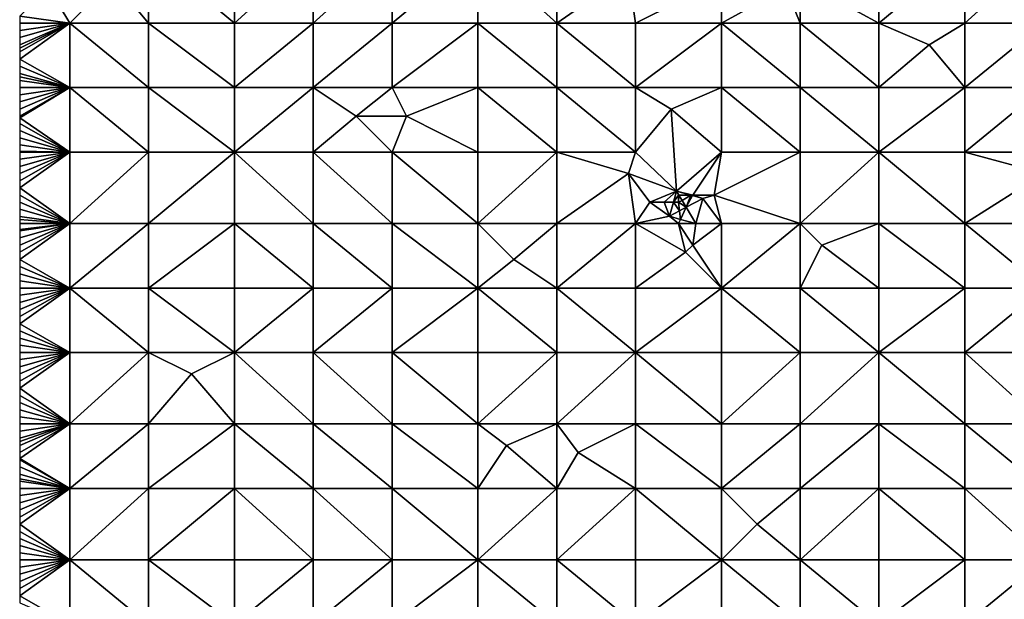
# Model space of a CAD drawing. Units: metres. Extents: x 73750 to 74375, y 343000 to 343500.
# Drawn here: x 73750 to 73888, y 343094 to 343174 of the extents above; entities that cross this region are included whole.
import ezdxf

# ---------------------------------------------------------------- set-up
doc = ezdxf.new("R2010")
doc.units = ezdxf.units.M
doc.layers.add('Terrain', color=15, linetype='Continuous')

msp = doc.modelspace()

# ---------------------------------------------------------------- linework, layer by layer
at = {"layer": 'Terrain'}
for points in [[(73768, 343174, 282.21), (73768, 343184, 282.03), (73763, 343180, 281.88), (73768, 343174, 282.21)], [(73768, 343174, 282.21), (73780, 343174, 282.83), (73768, 343184, 282.03), (73768, 343174, 282.21)], [(73780, 343174, 282.83), (73780, 343184, 282.47), (73768, 343184, 282.03), (73780, 343174, 282.83)], [(73780, 343174, 282.83), (73791, 343184, 282.88), (73780, 343184, 282.47), (73780, 343174, 282.83)], [(73791, 343174, 283.23), (73791, 343184, 282.88), (73780, 343174, 282.83), (73791, 343174, 283.23)], [(73791, 343174, 283.23), (73802, 343184, 283.28), (73791, 343184, 282.88), (73791, 343174, 283.23)], [(73802, 343174, 283.6), (73802, 343184, 283.28), (73791, 343174, 283.23), (73802, 343174, 283.6)], [(73802, 343174, 283.6), (73814, 343184, 283.8), (73802, 343184, 283.28), (73802, 343174, 283.6)], [(73814, 343174, 284.04), (73814, 343184, 283.8), (73802, 343174, 283.6), (73814, 343174, 284.04)], [(73814, 343174, 284.04), (73825, 343174, 284.57), (73814, 343184, 283.8), (73814, 343174, 284.04)], [(73825, 343174, 284.57), (73825, 343184, 284.53), (73814, 343184, 283.8), (73825, 343174, 284.57)], [(73825, 343174, 284.57), (73835, 343181, 285.12), (73825, 343184, 284.53), (73825, 343174, 284.57)], [(73870, 343174, 287.2), (73870, 343184, 287.77), (73859, 343180, 286.65), (73870, 343174, 287.2)], [(73882, 343174, 288.14), (73882, 343184, 288.74), (73870, 343174, 287.2), (73882, 343174, 288.14)], [(73882, 343184, 288.74), (73870, 343184, 287.77), (73870, 343174, 287.2), (73882, 343184, 288.74)], [(73882, 343174, 288.14), (73893, 343184, 289.67), (73882, 343184, 288.74), (73882, 343174, 288.14)], [(73893, 343174, 289.03), (73893, 343184, 289.67), (73882, 343174, 288.14), (73893, 343174, 289.03)], [(73825, 343174, 284.57), (73836, 343174, 285.27), (73835, 343181, 285.12), (73825, 343174, 284.57)], [(73836, 343174, 285.27), (73848, 343180, 285.95), (73835, 343181, 285.12), (73836, 343174, 285.27)], [(73757, 343174, 281.42), (73763, 343180, 281.88), (73754, 343179, 281.25), (73757, 343174, 281.42)], [(73757, 343174, 281.42), (73768, 343174, 282.21), (73763, 343180, 281.88), (73757, 343174, 281.42)], [(73848, 343174, 285.98), (73848, 343180, 285.95), (73836, 343174, 285.27), (73848, 343174, 285.98)], [(73848, 343174, 285.98), (73857, 343179, 286.47), (73848, 343180, 285.95), (73848, 343174, 285.98)], [(73859, 343174, 286.54), (73859, 343180, 286.65), (73857, 343179, 286.47), (73859, 343174, 286.54)], [(73859, 343174, 286.54), (73870, 343174, 287.2), (73859, 343180, 286.65), (73859, 343174, 286.54)], [(73757, 343174, 281.42), (73754, 343179, 281.25), (73750, 343175, 280.89), (73757, 343174, 281.42)], [(73848, 343174, 285.98), (73859, 343174, 286.54), (73857, 343179, 286.47), (73848, 343174, 285.98)], [(73757, 343174, 281.42), (73750, 343175, 280.89), (73750, 343174, 280.89), (73757, 343174, 281.42)], [(73757, 343165, 281.49), (73757, 343174, 281.42), (73750, 343169, 280.91), (73757, 343165, 281.49)], [(73757, 343174, 281.42), (73750, 343174, 280.89), (73750, 343173, 280.88), (73757, 343174, 281.42)], [(73757, 343174, 281.42), (73750, 343173, 280.88), (73750, 343172, 280.88), (73757, 343174, 281.42)], [(73757, 343174, 281.42), (73750, 343172, 280.88), (73750, 343171, 280.89), (73757, 343174, 281.42)], [(73757, 343174, 281.42), (73750, 343171, 280.89), (73750, 343170.5, 280.9), (73757, 343174, 281.42)], [(73757, 343174, 281.42), (73750, 343170.5, 280.9), (73750, 343170, 280.91), (73757, 343174, 281.42)], [(73757, 343174, 281.42), (73750, 343170, 280.91), (73750, 343169, 280.91), (73757, 343174, 281.42)], [(73757, 343165, 281.49), (73768, 343165, 282.2), (73757, 343174, 281.42), (73757, 343165, 281.49)], [(73757, 343174, 281.42), (73768, 343165, 282.2), (73768, 343174, 282.21), (73757, 343174, 281.42)], [(73768, 343165, 282.2), (73780, 343165, 282.86), (73768, 343174, 282.21), (73768, 343165, 282.2)], [(73780, 343165, 282.86), (73780, 343174, 282.83), (73768, 343174, 282.21), (73780, 343165, 282.86)], [(73791, 343165, 283.34), (73791, 343174, 283.23), (73780, 343165, 282.86), (73791, 343165, 283.34)], [(73791, 343174, 283.23), (73780, 343174, 282.83), (73780, 343165, 282.86), (73791, 343174, 283.23)], [(73791, 343165, 283.34), (73802, 343174, 283.6), (73791, 343174, 283.23), (73791, 343165, 283.34)], [(73802, 343165, 283.87), (73802, 343174, 283.6), (73791, 343165, 283.34), (73802, 343165, 283.87)], [(73814, 343165, 284.3), (73814, 343174, 284.04), (73802, 343165, 283.87), (73814, 343165, 284.3)], [(73814, 343174, 284.04), (73802, 343174, 283.6), (73802, 343165, 283.87), (73814, 343174, 284.04)], [(73814, 343165, 284.3), (73825, 343165, 284.67), (73814, 343174, 284.04), (73814, 343165, 284.3)], [(73825, 343165, 284.67), (73825, 343174, 284.57), (73814, 343174, 284.04), (73825, 343165, 284.67)], [(73825, 343165, 284.67), (73836, 343165, 285.2), (73825, 343174, 284.57), (73825, 343165, 284.67)], [(73825, 343174, 284.57), (73836, 343165, 285.2), (73836, 343174, 285.27), (73825, 343174, 284.57)], [(73836, 343165, 285.2), (73848, 343174, 285.98), (73836, 343174, 285.27), (73836, 343165, 285.2)], [(73848, 343165, 285.98), (73848, 343174, 285.98), (73836, 343165, 285.2), (73848, 343165, 285.98)], [(73848, 343165, 285.98), (73859, 343165, 286.5), (73848, 343174, 285.98), (73848, 343165, 285.98)], [(73848, 343174, 285.98), (73859, 343165, 286.5), (73859, 343174, 286.54), (73848, 343174, 285.98)], [(73859, 343165, 286.5), (73870, 343165, 287.12), (73859, 343174, 286.54), (73859, 343165, 286.5)], [(73870, 343165, 287.12), (73870, 343174, 287.2), (73859, 343174, 286.54), (73870, 343165, 287.12)], [(73870, 343165, 287.12), (73877, 343171, 287.62), (73870, 343174, 287.2), (73870, 343165, 287.12)], [(73882, 343174, 288.14), (73870, 343174, 287.2), (73877, 343171, 287.62), (73882, 343174, 288.14)], [(73882, 343165, 287.83), (73882, 343174, 288.14), (73877, 343171, 287.62), (73882, 343165, 287.83)], [(73882, 343165, 287.83), (73893, 343174, 289.03), (73882, 343174, 288.14), (73882, 343165, 287.83)], [(73893, 343165, 288.61), (73893, 343174, 289.03), (73882, 343165, 287.83), (73893, 343165, 288.61)], [(73882, 343165, 287.83), (73877, 343171, 287.62), (73870, 343165, 287.12), (73882, 343165, 287.83)], [(73757, 343165, 281.49), (73750, 343169, 280.91), (73750, 343168, 280.93), (73757, 343165, 281.49)], [(73757, 343165, 281.49), (73750, 343168, 280.93), (73750, 343167, 280.95), (73757, 343165, 281.49)], [(73757, 343165, 281.49), (73750, 343167, 280.95), (73750, 343166.5, 280.955), (73757, 343165, 281.49)], [(73757, 343165, 281.49), (73750, 343166.5, 280.955), (73750, 343166, 280.96), (73757, 343165, 281.49)], [(73757, 343165, 281.49), (73750, 343166, 280.96), (73750, 343165, 280.96), (73757, 343165, 281.49)], [(73757, 343156, 281.67), (73757, 343165, 281.49), (73750, 343160.778, 281.044), (73757, 343156, 281.67)], [(73757, 343165, 281.49), (73750, 343165, 280.96), (73750, 343164, 280.98), (73757, 343165, 281.49)], [(73757, 343165, 281.49), (73750, 343164, 280.98), (73750, 343163, 281.01), (73757, 343165, 281.49)], [(73757, 343165, 281.49), (73750, 343163, 281.01), (73750, 343162, 281.02), (73757, 343165, 281.49)], [(73757, 343165, 281.49), (73750, 343162, 281.02), (73750, 343161, 281.04), (73757, 343165, 281.49)], [(73757, 343165, 281.49), (73750, 343161, 281.04), (73750, 343160.778, 281.044), (73757, 343165, 281.49)], [(73757, 343156, 281.67), (73768, 343156, 282.4), (73757, 343165, 281.49), (73757, 343156, 281.67)], [(73768, 343156, 282.4), (73768, 343165, 282.2), (73757, 343165, 281.49), (73768, 343156, 282.4)], [(73768, 343156, 282.4), (73780, 343156, 283.06), (73768, 343165, 282.2), (73768, 343156, 282.4)], [(73780, 343156, 283.06), (73780, 343165, 282.86), (73768, 343165, 282.2), (73780, 343156, 283.06)], [(73791, 343156, 283.6), (73791, 343165, 283.34), (73780, 343156, 283.06), (73791, 343156, 283.6)], [(73791, 343165, 283.34), (73780, 343165, 282.86), (73780, 343156, 283.06), (73791, 343165, 283.34)], [(73791, 343156, 283.6), (73797, 343161, 283.64), (73791, 343165, 283.34), (73791, 343156, 283.6)], [(73802, 343165, 283.87), (73791, 343165, 283.34), (73797, 343161, 283.64), (73802, 343165, 283.87)], [(73802, 343165, 283.87), (73797, 343161, 283.64), (73804, 343161, 283.92), (73802, 343165, 283.87)], [(73814, 343165, 284.3), (73802, 343165, 283.87), (73804, 343161, 283.92), (73814, 343165, 284.3)], [(73814, 343156, 284.52), (73814, 343165, 284.3), (73804, 343161, 283.92), (73814, 343156, 284.52)], [(73814, 343156, 284.52), (73825, 343156, 284.99), (73814, 343165, 284.3), (73814, 343156, 284.52)], [(73825, 343156, 284.99), (73825, 343165, 284.67), (73814, 343165, 284.3), (73825, 343156, 284.99)], [(73825, 343156, 284.99), (73836, 343156, 285.53), (73825, 343165, 284.67), (73825, 343156, 284.99)], [(73825, 343165, 284.67), (73836, 343156, 285.53), (73836, 343165, 285.2), (73825, 343165, 284.67)], [(73836, 343156, 285.53), (73841, 343162, 285.53), (73836, 343165, 285.2), (73836, 343156, 285.53)], [(73848, 343165, 285.98), (73836, 343165, 285.2), (73841, 343162, 285.53), (73848, 343165, 285.98)], [(73848, 343156, 285.99), (73848, 343165, 285.98), (73841, 343162, 285.53), (73848, 343156, 285.99)], [(73848, 343156, 285.99), (73859, 343156, 286.52), (73848, 343165, 285.98), (73848, 343156, 285.99)], [(73859, 343156, 286.52), (73859, 343165, 286.5), (73848, 343165, 285.98), (73859, 343156, 286.52)], [(73859, 343156, 286.52), (73870, 343156, 287.09), (73859, 343165, 286.5), (73859, 343156, 286.52)], [(73870, 343156, 287.09), (73870, 343165, 287.12), (73859, 343165, 286.5), (73870, 343156, 287.09)], [(73882, 343156, 287.81), (73882, 343165, 287.83), (73870, 343156, 287.09), (73882, 343156, 287.81)], [(73882, 343165, 287.83), (73870, 343165, 287.12), (73870, 343156, 287.09), (73882, 343165, 287.83)], [(73882, 343156, 287.81), (73893, 343165, 288.61), (73882, 343165, 287.83), (73882, 343156, 287.81)], [(73893, 343156, 288.58), (73893, 343165, 288.61), (73882, 343156, 287.81), (73893, 343156, 288.58)], [(73836, 343156, 285.53), (73841.743, 343150.558, 286.742), (73841, 343162, 285.53), (73836, 343156, 285.53)], [(73848, 343156, 285.99), (73841, 343162, 285.53), (73841.743, 343150.558, 286.742), (73848, 343156, 285.99)], [(73757, 343156, 281.67), (73750, 343160.778, 281.044), (73750, 343160, 281.06), (73757, 343156, 281.67)], [(73802, 343156, 284.05), (73797, 343161, 283.64), (73791, 343156, 283.6), (73802, 343156, 284.05)], [(73802, 343156, 284.05), (73804, 343161, 283.92), (73797, 343161, 283.64), (73802, 343156, 284.05)], [(73814, 343156, 284.52), (73804, 343161, 283.92), (73802, 343156, 284.05), (73814, 343156, 284.52)], [(73757, 343156, 281.67), (73750, 343160, 281.06), (73750, 343159, 281.1), (73757, 343156, 281.67)], [(73757, 343156, 281.67), (73750, 343159, 281.1), (73750, 343158, 281.12), (73757, 343156, 281.67)], [(73757, 343156, 281.67), (73750, 343158, 281.12), (73750, 343157, 281.13), (73757, 343156, 281.67)], [(73757, 343156, 281.67), (73750, 343157, 281.13), (73750, 343156.125, 281.139), (73757, 343156, 281.67)], [(73757, 343156, 281.67), (73750, 343156.125, 281.139), (73750, 343156, 281.14), (73757, 343156, 281.67)], [(73757, 343156, 281.67), (73750, 343156, 281.14), (73750, 343155, 281.17), (73757, 343156, 281.67)], [(73757, 343156, 281.67), (73750, 343155, 281.17), (73750, 343154, 281.19), (73757, 343156, 281.67)], [(73757, 343156, 281.67), (73750, 343154, 281.19), (73750, 343153, 281.22), (73757, 343156, 281.67)], [(73757, 343156, 281.67), (73750, 343153, 281.22), (73750, 343152, 281.25), (73757, 343156, 281.67)], [(73757, 343156, 281.67), (73750, 343152, 281.25), (73750, 343151, 281.29), (73757, 343156, 281.67)], [(73757, 343156, 281.67), (73750, 343151, 281.29), (73757, 343146, 281.91), (73757, 343156, 281.67)], [(73757, 343146, 281.91), (73768, 343146, 282.63), (73768, 343156, 282.4), (73757, 343146, 281.91)], [(73757, 343156, 281.67), (73757, 343146, 281.91), (73768, 343156, 282.4), (73757, 343156, 281.67)], [(73768, 343156, 282.4), (73768, 343146, 282.63), (73780, 343156, 283.06), (73768, 343156, 282.4)], [(73780, 343156, 283.06), (73768, 343146, 282.63), (73780, 343146, 283.34), (73780, 343156, 283.06)], [(73791, 343146, 283.88), (73780, 343156, 283.06), (73780, 343146, 283.34), (73791, 343146, 283.88)], [(73791, 343156, 283.6), (73780, 343156, 283.06), (73791, 343146, 283.88), (73791, 343156, 283.6)], [(73791, 343156, 283.6), (73791, 343146, 283.88), (73802, 343146, 284.49), (73791, 343156, 283.6)], [(73802, 343156, 284.05), (73791, 343156, 283.6), (73802, 343146, 284.49), (73802, 343156, 284.05)], [(73814, 343146, 285.09), (73802, 343156, 284.05), (73802, 343146, 284.49), (73814, 343146, 285.09)], [(73814, 343156, 284.52), (73802, 343156, 284.05), (73814, 343146, 285.09), (73814, 343156, 284.52)], [(73814, 343156, 284.52), (73814, 343146, 285.09), (73825, 343156, 284.99), (73814, 343156, 284.52)], [(73825, 343156, 284.99), (73814, 343146, 285.09), (73825, 343146, 285.59), (73825, 343156, 284.99)], [(73825, 343156, 284.99), (73835, 343153, 285.54), (73836, 343156, 285.53), (73825, 343156, 284.99)], [(73825, 343156, 284.99), (73825, 343146, 285.59), (73835, 343153, 285.54), (73825, 343156, 284.99)], [(73835, 343153, 285.54), (73841.743, 343150.558, 286.742), (73836, 343156, 285.53), (73835, 343153, 285.54)], [(73848, 343156, 285.99), (73841.743, 343150.558, 286.742), (73844, 343150, 286.1), (73848, 343156, 285.99)], [(73848, 343156, 285.99), (73844, 343150, 286.1), (73847, 343150, 286.11), (73848, 343156, 285.99)], [(73847, 343150, 286.11), (73859, 343146, 286.94), (73859, 343156, 286.52), (73847, 343150, 286.11)], [(73848, 343156, 285.99), (73847, 343150, 286.11), (73859, 343156, 286.52), (73848, 343156, 285.99)], [(73859, 343156, 286.52), (73859, 343146, 286.94), (73870, 343156, 287.09), (73859, 343156, 286.52)], [(73870, 343156, 287.09), (73859, 343146, 286.94), (73870, 343146, 287.49), (73870, 343156, 287.09)], [(73882, 343146, 288.29), (73870, 343156, 287.09), (73870, 343146, 287.49), (73882, 343146, 288.29)], [(73882, 343156, 287.81), (73870, 343156, 287.09), (73882, 343146, 288.29), (73882, 343156, 287.81)], [(73893, 343156, 288.58), (73882, 343156, 287.81), (73893, 343153, 288.62), (73893, 343156, 288.58)], [(73893, 343153, 288.62), (73882, 343156, 287.81), (73882, 343146, 288.29), (73893, 343153, 288.62)], [(73835, 343153, 285.54), (73825, 343146, 285.59), (73836, 343146, 286.06), (73835, 343153, 285.54)], [(73835, 343153, 285.54), (73836, 343146, 286.06), (73838, 343149, 285.88), (73835, 343153, 285.54)], [(73835, 343153, 285.54), (73838, 343149, 285.88), (73841.743, 343150.558, 286.742), (73835, 343153, 285.54)], [(73893, 343153, 288.62), (73882, 343146, 288.29), (73893, 343146, 289.1), (73893, 343153, 288.62)], [(73750, 343151, 281.29), (73750, 343150, 281.32), (73757, 343146, 281.91), (73750, 343151, 281.29)], [(73838, 343149, 285.88), (73840, 343149, 285.98), (73841.743, 343150.558, 286.742), (73838, 343149, 285.88)], [(73840, 343149, 285.98), (73841.304, 343149, 286.731), (73841.743, 343150.558, 286.742), (73840, 343149, 285.98)], [(73842, 343150, 286.18), (73841.743, 343150.558, 286.742), (73841.304, 343149, 286.731), (73842, 343150, 286.18)], [(73842, 343150, 286.18), (73842.069, 343150, 286.736), (73841.743, 343150.558, 286.742), (73842, 343150, 286.18)], [(73844, 343150, 286.1), (73841.743, 343150.558, 286.742), (73843.726, 343150, 286.732), (73844, 343150, 286.1)], [(73843.726, 343150, 286.732), (73841.743, 343150.558, 286.742), (73842.069, 343150, 286.736), (73843.726, 343150, 286.732)], [(73750, 343150, 281.32), (73750, 343149, 281.35), (73757, 343146, 281.91), (73750, 343150, 281.32)], [(73842, 343150, 286.18), (73841.304, 343149, 286.731), (73842, 343149, 286.17), (73842, 343150, 286.18)], [(73842, 343150, 286.18), (73842, 343149, 286.17), (73842.069, 343150, 286.736), (73842, 343150, 286.18)], [(73842, 343149, 286.17), (73842.506, 343149.253, 286.729), (73842.069, 343150, 286.736), (73842, 343149, 286.17)], [(73842, 343149, 286.17), (73843.076, 343148.279, 286.721), (73842.506, 343149.253, 286.729), (73842, 343149, 286.17)], [(73843.726, 343150, 286.732), (73842.069, 343150, 286.736), (73842.506, 343149.253, 286.729), (73843.726, 343150, 286.732)], [(73843.726, 343150, 286.732), (73842.506, 343149.253, 286.729), (73843.076, 343148.279, 286.721), (73843.726, 343150, 286.732)], [(73843.964, 343149.933, 286.731), (73843.726, 343150, 286.732), (73843.076, 343148.279, 286.721), (73843.964, 343149.933, 286.731)], [(73843.964, 343149.933, 286.731), (73843.076, 343148.279, 286.721), (73845.403, 343149.528, 286.724), (73843.964, 343149.933, 286.731)], [(73843.076, 343148.279, 286.721), (73844.41, 343146, 286.7), (73845.403, 343149.528, 286.724), (73843.076, 343148.279, 286.721)], [(73844, 343150, 286.1), (73843.726, 343150, 286.732), (73843.964, 343149.933, 286.731), (73844, 343150, 286.1)], [(73844, 343150, 286.1), (73843.964, 343149.933, 286.731), (73845.403, 343149.528, 286.724), (73844, 343150, 286.1)], [(73844, 343150, 286.1), (73845.403, 343149.528, 286.724), (73847, 343150, 286.11), (73844, 343150, 286.1)], [(73845.403, 343149.528, 286.724), (73844.41, 343146, 286.7), (73848, 343146, 286.42), (73845.403, 343149.528, 286.724)], [(73847, 343150, 286.11), (73845.403, 343149.528, 286.724), (73848, 343146, 286.42), (73847, 343150, 286.11)], [(73847, 343150, 286.11), (73848, 343146, 286.42), (73859, 343146, 286.94), (73847, 343150, 286.11)], [(73750, 343149, 281.35), (73750, 343148, 281.39), (73757, 343146, 281.91), (73750, 343149, 281.35)], [(73750, 343148, 281.39), (73750, 343147, 281.43), (73757, 343146, 281.91), (73750, 343148, 281.39)], [(73838, 343149, 285.88), (73836, 343146, 286.06), (73840.75, 343147.03, 286.718), (73838, 343149, 285.88)], [(73838, 343149, 285.88), (73840.75, 343147.03, 286.718), (73840, 343149, 285.98), (73838, 343149, 285.88)], [(73840, 343149, 285.98), (73840.75, 343147.03, 286.718), (73841.304, 343149, 286.731), (73840, 343149, 285.98)], [(73842.144, 343147.778, 286.719), (73841.304, 343149, 286.731), (73840.75, 343147.03, 286.718), (73842.144, 343147.778, 286.719)], [(73842.144, 343147.778, 286.719), (73840.75, 343147.03, 286.718), (73842.283, 343146.599, 286.71), (73842.144, 343147.778, 286.719)], [(73842, 343149, 286.17), (73841.304, 343149, 286.731), (73842.144, 343147.778, 286.719), (73842, 343149, 286.17)], [(73842, 343149, 286.17), (73842.144, 343147.778, 286.719), (73843.076, 343148.279, 286.721), (73842, 343149, 286.17)], [(73842.144, 343147.778, 286.719), (73842.283, 343146.599, 286.71), (73843.076, 343148.279, 286.721), (73842.144, 343147.778, 286.719)], [(73843.076, 343148.279, 286.721), (73842.283, 343146.599, 286.71), (73844.41, 343146, 286.7), (73843.076, 343148.279, 286.721)], [(73750, 343147, 281.43), (73750, 343146.583, 281.434), (73757, 343146, 281.91), (73750, 343147, 281.43)], [(73757, 343146, 281.91), (73750, 343146.583, 281.434), (73750, 343146, 281.44), (73757, 343146, 281.91)], [(73840.75, 343147.03, 286.718), (73836, 343146, 286.06), (73842, 343146, 286.37), (73840.75, 343147.03, 286.718)], [(73840.75, 343147.03, 286.718), (73842, 343146, 286.37), (73842.283, 343146.599, 286.71), (73840.75, 343147.03, 286.718)], [(73842, 343146, 286.37), (73844.41, 343146, 286.7), (73842.283, 343146.599, 286.71), (73842, 343146, 286.37)], [(73757, 343146, 281.91), (73750, 343145.2, 281.456), (73750, 343145, 281.46), (73757, 343146, 281.91)], [(73757, 343146, 281.91), (73750, 343145, 281.46), (73750, 343144, 281.49), (73757, 343146, 281.91)], [(73757, 343146, 281.91), (73750, 343144, 281.49), (73750, 343143, 281.48), (73757, 343146, 281.91)], [(73757, 343146, 281.91), (73750, 343143, 281.48), (73750, 343142, 281.46), (73757, 343146, 281.91)], [(73757, 343146, 281.91), (73750, 343142, 281.46), (73750, 343141, 281.49), (73757, 343146, 281.91)], [(73757, 343146, 281.91), (73750, 343141, 281.49), (73757, 343137, 282.07), (73757, 343146, 281.91)], [(73757, 343146, 281.91), (73750, 343146, 281.44), (73750, 343145.2, 281.456), (73757, 343146, 281.91)], [(73757, 343146, 281.91), (73757, 343137, 282.07), (73768, 343146, 282.63), (73757, 343146, 281.91)], [(73768, 343146, 282.63), (73757, 343137, 282.07), (73768, 343137, 282.83), (73768, 343146, 282.63)], [(73768, 343146, 282.63), (73768, 343137, 282.83), (73780, 343146, 283.34), (73768, 343146, 282.63)], [(73780, 343146, 283.34), (73768, 343137, 282.83), (73780, 343137, 283.57), (73780, 343146, 283.34)], [(73791, 343137, 284.13), (73780, 343146, 283.34), (73780, 343137, 283.57), (73791, 343137, 284.13)], [(73791, 343146, 283.88), (73780, 343146, 283.34), (73791, 343137, 284.13), (73791, 343146, 283.88)], [(73791, 343146, 283.88), (73791, 343137, 284.13), (73802, 343137, 284.78), (73791, 343146, 283.88)], [(73802, 343146, 284.49), (73791, 343146, 283.88), (73802, 343137, 284.78), (73802, 343146, 284.49)], [(73802, 343146, 284.49), (73802, 343137, 284.78), (73814, 343137, 285.53), (73802, 343146, 284.49)], [(73814, 343146, 285.09), (73802, 343146, 284.49), (73814, 343137, 285.53), (73814, 343146, 285.09)], [(73814, 343146, 285.09), (73814, 343137, 285.53), (73819, 343141, 285.67), (73814, 343146, 285.09)], [(73814, 343146, 285.09), (73819, 343141, 285.67), (73825, 343146, 285.59), (73814, 343146, 285.09)], [(73819, 343141, 285.67), (73825, 343137, 286.2), (73825, 343146, 285.59), (73819, 343141, 285.67)], [(73825, 343146, 285.59), (73825, 343137, 286.2), (73836, 343146, 286.06), (73825, 343146, 285.59)], [(73836, 343146, 286.06), (73825, 343137, 286.2), (73836, 343137, 286.75), (73836, 343146, 286.06)], [(73836, 343146, 286.06), (73836, 343137, 286.75), (73843, 343142, 286.71), (73836, 343146, 286.06)], [(73836, 343146, 286.06), (73843, 343142, 286.71), (73842, 343146, 286.37), (73836, 343146, 286.06)], [(73842, 343146, 286.37), (73843, 343142, 286.71), (73844, 343143, 286.54), (73842, 343146, 286.37)], [(73842, 343146, 286.37), (73844, 343143, 286.54), (73844.41, 343146, 286.7), (73842, 343146, 286.37)], [(73848, 343146, 286.42), (73844.41, 343146, 286.7), (73844, 343143, 286.54), (73848, 343146, 286.42)], [(73848, 343146, 286.42), (73844, 343143, 286.54), (73848, 343137, 287.22), (73848, 343146, 286.42)], [(73848, 343146, 286.42), (73848, 343137, 287.22), (73859, 343146, 286.94), (73848, 343146, 286.42)], [(73859, 343146, 286.94), (73848, 343137, 287.22), (73859, 343137, 287.58), (73859, 343146, 286.94)], [(73859, 343146, 286.94), (73859, 343137, 287.58), (73862, 343143, 287.2), (73859, 343146, 286.94)], [(73859, 343146, 286.94), (73862, 343143, 287.2), (73870, 343146, 287.49), (73859, 343146, 286.94)], [(73862, 343143, 287.2), (73870, 343137, 288.16), (73870, 343146, 287.49), (73862, 343143, 287.2)], [(73882, 343137, 288.87), (73870, 343146, 287.49), (73870, 343137, 288.16), (73882, 343137, 288.87)], [(73882, 343146, 288.29), (73870, 343146, 287.49), (73882, 343137, 288.87), (73882, 343146, 288.29)], [(73882, 343146, 288.29), (73882, 343137, 288.87), (73893, 343137, 289.67), (73882, 343146, 288.29)], [(73893, 343146, 289.1), (73882, 343146, 288.29), (73893, 343137, 289.67), (73893, 343146, 289.1)], [(73844, 343143, 286.54), (73843, 343142, 286.71), (73848, 343137, 287.22), (73844, 343143, 286.54)], [(73862, 343143, 287.2), (73859, 343137, 287.58), (73870, 343137, 288.16), (73862, 343143, 287.2)], [(73750, 343141, 281.49), (73750, 343140, 281.52), (73757, 343137, 282.07), (73750, 343141, 281.49)], [(73819, 343141, 285.67), (73814, 343137, 285.53), (73825, 343137, 286.2), (73819, 343141, 285.67)], [(73843, 343142, 286.71), (73836, 343137, 286.75), (73848, 343137, 287.22), (73843, 343142, 286.71)], [(73750, 343140, 281.52), (73750, 343139, 281.53), (73757, 343137, 282.07), (73750, 343140, 281.52)], [(73750, 343139, 281.53), (73750, 343138, 281.54), (73757, 343137, 282.07), (73750, 343139, 281.53)], [(73750, 343138, 281.54), (73750, 343137, 281.56), (73757, 343137, 282.07), (73750, 343138, 281.54)], [(73757, 343128, 282.13), (73757, 343137, 282.07), (73750, 343132, 281.6), (73757, 343128, 282.13)], [(73757, 343137, 282.07), (73750, 343137, 281.56), (73750, 343136, 281.59), (73757, 343137, 282.07)], [(73757, 343137, 282.07), (73750, 343136, 281.59), (73750, 343135, 281.59), (73757, 343137, 282.07)], [(73757, 343137, 282.07), (73750, 343135, 281.59), (73750, 343134, 281.57), (73757, 343137, 282.07)], [(73757, 343137, 282.07), (73750, 343134, 281.57), (73750, 343133, 281.59), (73757, 343137, 282.07)], [(73757, 343137, 282.07), (73750, 343133, 281.59), (73750, 343132, 281.6), (73757, 343137, 282.07)], [(73757, 343128, 282.13), (73768, 343128, 282.99), (73757, 343137, 282.07), (73757, 343128, 282.13)], [(73757, 343137, 282.07), (73768, 343128, 282.99), (73768, 343137, 282.83), (73757, 343137, 282.07)], [(73768, 343128, 282.99), (73780, 343128, 283.8), (73768, 343137, 282.83), (73768, 343128, 282.99)], [(73780, 343128, 283.8), (73780, 343137, 283.57), (73768, 343137, 282.83), (73780, 343128, 283.8)], [(73791, 343128, 284.46), (73791, 343137, 284.13), (73780, 343128, 283.8), (73791, 343128, 284.46)], [(73791, 343137, 284.13), (73780, 343137, 283.57), (73780, 343128, 283.8), (73791, 343137, 284.13)], [(73791, 343128, 284.46), (73802, 343137, 284.78), (73791, 343137, 284.13), (73791, 343128, 284.46)], [(73802, 343128, 285.21), (73802, 343137, 284.78), (73791, 343128, 284.46), (73802, 343128, 285.21)], [(73814, 343128, 286.01), (73814, 343137, 285.53), (73802, 343128, 285.21), (73814, 343128, 286.01)], [(73814, 343137, 285.53), (73802, 343137, 284.78), (73802, 343128, 285.21), (73814, 343137, 285.53)], [(73814, 343128, 286.01), (73825, 343128, 286.71), (73814, 343137, 285.53), (73814, 343128, 286.01)], [(73825, 343128, 286.71), (73825, 343137, 286.2), (73814, 343137, 285.53), (73825, 343128, 286.71)], [(73825, 343128, 286.71), (73836, 343128, 287.29), (73825, 343137, 286.2), (73825, 343128, 286.71)], [(73825, 343137, 286.2), (73836, 343128, 287.29), (73836, 343137, 286.75), (73825, 343137, 286.2)], [(73836, 343128, 287.29), (73848, 343137, 287.22), (73836, 343137, 286.75), (73836, 343128, 287.29)], [(73848, 343128, 287.86), (73848, 343137, 287.22), (73836, 343128, 287.29), (73848, 343128, 287.86)], [(73848, 343128, 287.86), (73859, 343128, 288.35), (73848, 343137, 287.22), (73848, 343128, 287.86)], [(73848, 343137, 287.22), (73859, 343128, 288.35), (73859, 343137, 287.58), (73848, 343137, 287.22)], [(73859, 343128, 288.35), (73870, 343128, 289.03), (73859, 343137, 287.58), (73859, 343128, 288.35)], [(73870, 343128, 289.03), (73870, 343137, 288.16), (73859, 343137, 287.58), (73870, 343128, 289.03)], [(73882, 343128, 289.85), (73882, 343137, 288.87), (73870, 343128, 289.03), (73882, 343128, 289.85)], [(73882, 343137, 288.87), (73870, 343137, 288.16), (73870, 343128, 289.03), (73882, 343137, 288.87)], [(73882, 343128, 289.85), (73893, 343137, 289.67), (73882, 343137, 288.87), (73882, 343128, 289.85)], [(73893, 343128, 290.61), (73893, 343137, 289.67), (73882, 343128, 289.85), (73893, 343128, 290.61)], [(73757, 343128, 282.13), (73750, 343132, 281.6), (73750, 343131, 281.6), (73757, 343128, 282.13)], [(73757, 343128, 282.13), (73750, 343131, 281.6), (73750, 343130, 281.59), (73757, 343128, 282.13)], [(73757, 343128, 282.13), (73750, 343130, 281.59), (73750, 343129, 281.57), (73757, 343128, 282.13)], [(73757, 343128, 282.13), (73750, 343129, 281.57), (73750, 343128, 281.56), (73757, 343128, 282.13)], [(73757, 343128, 282.13), (73750, 343128, 281.56), (73750, 343127, 281.55), (73757, 343128, 282.13)], [(73757, 343128, 282.13), (73750, 343127, 281.55), (73750, 343126, 281.53), (73757, 343128, 282.13)], [(73757, 343128, 282.13), (73750, 343126, 281.53), (73750, 343125, 281.51), (73757, 343128, 282.13)], [(73757, 343128, 282.13), (73750, 343125, 281.51), (73750, 343124, 281.51), (73757, 343128, 282.13)], [(73757, 343128, 282.13), (73750, 343124, 281.51), (73750, 343123, 281.51), (73757, 343128, 282.13)], [(73757, 343128, 282.13), (73750, 343123, 281.51), (73757, 343118, 282.06), (73757, 343128, 282.13)], [(73757, 343128, 282.13), (73757, 343118, 282.06), (73768, 343128, 282.99), (73757, 343128, 282.13)], [(73768, 343128, 282.99), (73757, 343118, 282.06), (73768, 343118, 282.95), (73768, 343128, 282.99)], [(73768, 343128, 282.99), (73774, 343125, 283.49), (73780, 343128, 283.8), (73768, 343128, 282.99)], [(73768, 343128, 282.99), (73768, 343118, 282.95), (73774, 343125, 283.49), (73768, 343128, 282.99)], [(73774, 343125, 283.49), (73780, 343118, 283.89), (73780, 343128, 283.8), (73774, 343125, 283.49)], [(73791, 343118, 284.73), (73780, 343128, 283.8), (73780, 343118, 283.89), (73791, 343118, 284.73)], [(73791, 343128, 284.46), (73780, 343128, 283.8), (73791, 343118, 284.73), (73791, 343128, 284.46)], [(73791, 343128, 284.46), (73791, 343118, 284.73), (73802, 343118, 285.63), (73791, 343128, 284.46)], [(73802, 343128, 285.21), (73791, 343128, 284.46), (73802, 343118, 285.63), (73802, 343128, 285.21)], [(73802, 343128, 285.21), (73802, 343118, 285.63), (73814, 343118, 286.57), (73802, 343128, 285.21)], [(73814, 343128, 286.01), (73802, 343128, 285.21), (73814, 343118, 286.57), (73814, 343128, 286.01)], [(73814, 343128, 286.01), (73814, 343118, 286.57), (73825, 343128, 286.71), (73814, 343128, 286.01)], [(73825, 343128, 286.71), (73814, 343118, 286.57), (73825, 343118, 287.37), (73825, 343128, 286.71)], [(73825, 343118, 287.37), (73836, 343118, 287.96), (73836, 343128, 287.29), (73825, 343118, 287.37)], [(73825, 343128, 286.71), (73825, 343118, 287.37), (73836, 343128, 287.29), (73825, 343128, 286.71)], [(73836, 343128, 287.29), (73836, 343118, 287.96), (73848, 343118, 288.55), (73836, 343128, 287.29)], [(73848, 343128, 287.86), (73836, 343128, 287.29), (73848, 343118, 288.55), (73848, 343128, 287.86)], [(73848, 343128, 287.86), (73848, 343118, 288.55), (73859, 343128, 288.35), (73848, 343128, 287.86)], [(73859, 343128, 288.35), (73848, 343118, 288.55), (73859, 343118, 289.13), (73859, 343128, 288.35)], [(73859, 343128, 288.35), (73859, 343118, 289.13), (73870, 343128, 289.03), (73859, 343128, 288.35)], [(73870, 343128, 289.03), (73859, 343118, 289.13), (73870, 343118, 289.93), (73870, 343128, 289.03)], [(73882, 343118, 290.79), (73870, 343128, 289.03), (73870, 343118, 289.93), (73882, 343118, 290.79)], [(73882, 343128, 289.85), (73870, 343128, 289.03), (73882, 343118, 290.79), (73882, 343128, 289.85)], [(73882, 343128, 289.85), (73882, 343118, 290.79), (73893, 343118, 291.64), (73882, 343128, 289.85)], [(73893, 343128, 290.61), (73882, 343128, 289.85), (73893, 343118, 291.64), (73893, 343128, 290.61)], [(73774, 343125, 283.49), (73768, 343118, 282.95), (73780, 343118, 283.89), (73774, 343125, 283.49)], [(73750, 343123, 281.51), (73750, 343122, 281.5), (73757, 343118, 282.06), (73750, 343123, 281.51)], [(73750, 343122, 281.5), (73750, 343121, 281.5), (73757, 343118, 282.06), (73750, 343122, 281.5)], [(73750, 343121, 281.5), (73750, 343120, 281.5), (73757, 343118, 282.06), (73750, 343121, 281.5)], [(73750, 343120, 281.5), (73750, 343119, 281.51), (73757, 343118, 282.06), (73750, 343120, 281.5)], [(73750, 343119, 281.51), (73750, 343118, 281.5), (73757, 343118, 282.06), (73750, 343119, 281.51)], [(73757, 343118, 282.06), (73750, 343118, 281.5), (73750, 343117, 281.48), (73757, 343118, 282.06)], [(73757, 343118, 282.06), (73750, 343117, 281.48), (73750, 343116, 281.47), (73757, 343118, 282.06)], [(73757, 343118, 282.06), (73750, 343116, 281.47), (73750, 343115.571, 281.47), (73757, 343118, 282.06)], [(73757, 343118, 282.06), (73750, 343115.571, 281.47), (73750, 343115, 281.47), (73757, 343118, 282.06)], [(73757, 343118, 282.06), (73750, 343115, 281.47), (73750, 343114, 281.46), (73757, 343118, 282.06)], [(73757, 343118, 282.06), (73750, 343114, 281.46), (73750, 343113.182, 281.468), (73757, 343118, 282.06)], [(73757, 343118, 282.06), (73750, 343113.182, 281.468), (73757, 343109, 282.1), (73757, 343118, 282.06)], [(73757, 343109, 282.1), (73768, 343109, 283.03), (73768, 343118, 282.95), (73757, 343109, 282.1)], [(73757, 343118, 282.06), (73757, 343109, 282.1), (73768, 343118, 282.95), (73757, 343118, 282.06)], [(73768, 343118, 282.95), (73768, 343109, 283.03), (73780, 343118, 283.89), (73768, 343118, 282.95)], [(73780, 343118, 283.89), (73768, 343109, 283.03), (73780, 343109, 283.97), (73780, 343118, 283.89)], [(73791, 343109, 284.82), (73780, 343118, 283.89), (73780, 343109, 283.97), (73791, 343109, 284.82)], [(73791, 343118, 284.73), (73780, 343118, 283.89), (73791, 343109, 284.82), (73791, 343118, 284.73)], [(73791, 343118, 284.73), (73791, 343109, 284.82), (73802, 343109, 285.75), (73791, 343118, 284.73)], [(73802, 343118, 285.63), (73791, 343118, 284.73), (73802, 343109, 285.75), (73802, 343118, 285.63)], [(73814, 343109, 286.87), (73802, 343118, 285.63), (73802, 343109, 285.75), (73814, 343109, 286.87)], [(73814, 343118, 286.57), (73802, 343118, 285.63), (73814, 343109, 286.87), (73814, 343118, 286.57)], [(73814, 343118, 286.57), (73814, 343109, 286.87), (73818, 343115, 287.08), (73814, 343118, 286.57)], [(73814, 343118, 286.57), (73818, 343115, 287.08), (73825, 343118, 287.37), (73814, 343118, 286.57)], [(73818, 343115, 287.08), (73825, 343109, 287.83), (73825, 343118, 287.37), (73818, 343115, 287.08)], [(73825, 343118, 287.37), (73825, 343109, 287.83), (73828, 343114, 287.85), (73825, 343118, 287.37)], [(73825, 343118, 287.37), (73828, 343114, 287.85), (73836, 343118, 287.96), (73825, 343118, 287.37)], [(73828, 343114, 287.85), (73836, 343109, 288.53), (73836, 343118, 287.96), (73828, 343114, 287.85)], [(73836, 343118, 287.96), (73836, 343109, 288.53), (73848, 343109, 289.2), (73836, 343118, 287.96)], [(73848, 343118, 288.55), (73836, 343118, 287.96), (73848, 343109, 289.2), (73848, 343118, 288.55)], [(73848, 343109, 289.2), (73859, 343109, 289.9), (73859, 343118, 289.13), (73848, 343109, 289.2)], [(73848, 343118, 288.55), (73848, 343109, 289.2), (73859, 343118, 289.13), (73848, 343118, 288.55)], [(73859, 343118, 289.13), (73859, 343109, 289.9), (73870, 343118, 289.93), (73859, 343118, 289.13)], [(73870, 343118, 289.93), (73859, 343109, 289.9), (73870, 343109, 290.63), (73870, 343118, 289.93)], [(73882, 343109, 291.52), (73870, 343118, 289.93), (73870, 343109, 290.63), (73882, 343109, 291.52)], [(73882, 343118, 290.79), (73870, 343118, 289.93), (73882, 343109, 291.52), (73882, 343118, 290.79)], [(73882, 343118, 290.79), (73882, 343109, 291.52), (73893, 343109, 292.32), (73882, 343118, 290.79)], [(73893, 343118, 291.64), (73882, 343118, 290.79), (73893, 343109, 292.32), (73893, 343118, 291.64)], [(73818, 343115, 287.08), (73814, 343109, 286.87), (73825, 343109, 287.83), (73818, 343115, 287.08)], [(73828, 343114, 287.85), (73825, 343109, 287.83), (73836, 343109, 288.53), (73828, 343114, 287.85)], [(73750, 343113.182, 281.468), (73750, 343113, 281.47), (73757, 343109, 282.1), (73750, 343113.182, 281.468)], [(73750, 343113, 281.47), (73750, 343112, 281.47), (73757, 343109, 282.1), (73750, 343113, 281.47)], [(73750, 343112, 281.47), (73750, 343111, 281.47), (73757, 343109, 282.1), (73750, 343112, 281.47)], [(73750, 343111, 281.47), (73750, 343110.333, 281.483), (73757, 343109, 282.1), (73750, 343111, 281.47)], [(73750, 343110.333, 281.483), (73750, 343110, 281.49), (73757, 343109, 282.1), (73750, 343110.333, 281.483)], [(73750, 343110, 281.49), (73750, 343109, 281.49), (73757, 343109, 282.1), (73750, 343110, 281.49)], [(73757, 343109, 282.1), (73750, 343108, 281.48), (73750, 343107, 281.47), (73757, 343109, 282.1)], [(73757, 343109, 282.1), (73750, 343107, 281.47), (73750, 343106, 281.47), (73757, 343109, 282.1)], [(73757, 343109, 282.1), (73750, 343106, 281.47), (73750, 343105, 281.46), (73757, 343109, 282.1)], [(73757, 343109, 282.1), (73750, 343105, 281.46), (73750, 343104, 281.47), (73757, 343109, 282.1)], [(73757, 343109, 282.1), (73750, 343104, 281.47), (73757, 343099, 282.18), (73757, 343109, 282.1)], [(73757, 343109, 282.1), (73750, 343109, 281.49), (73750, 343108, 281.48), (73757, 343109, 282.1)], [(73757, 343109, 282.1), (73757, 343099, 282.18), (73768, 343109, 283.03), (73757, 343109, 282.1)], [(73768, 343109, 283.03), (73757, 343099, 282.18), (73768, 343099, 283.12), (73768, 343109, 283.03)], [(73768, 343109, 283.03), (73768, 343099, 283.12), (73780, 343109, 283.97), (73768, 343109, 283.03)], [(73780, 343109, 283.97), (73768, 343099, 283.12), (73780, 343099, 284.1), (73780, 343109, 283.97)], [(73780, 343109, 283.97), (73780, 343099, 284.1), (73791, 343099, 285), (73780, 343109, 283.97)], [(73791, 343109, 284.82), (73780, 343109, 283.97), (73791, 343099, 285), (73791, 343109, 284.82)], [(73791, 343109, 284.82), (73791, 343099, 285), (73802, 343099, 285.93), (73791, 343109, 284.82)], [(73802, 343109, 285.75), (73791, 343109, 284.82), (73802, 343099, 285.93), (73802, 343109, 285.75)], [(73802, 343109, 285.75), (73802, 343099, 285.93), (73814, 343099, 287.11), (73802, 343109, 285.75)], [(73814, 343109, 286.87), (73802, 343109, 285.75), (73814, 343099, 287.11), (73814, 343109, 286.87)], [(73814, 343109, 286.87), (73814, 343099, 287.11), (73825, 343109, 287.83), (73814, 343109, 286.87)], [(73825, 343109, 287.83), (73814, 343099, 287.11), (73825, 343099, 288.12), (73825, 343109, 287.83)], [(73825, 343109, 287.83), (73825, 343099, 288.12), (73836, 343109, 288.53), (73825, 343109, 287.83)], [(73836, 343109, 288.53), (73825, 343099, 288.12), (73836, 343099, 288.94), (73836, 343109, 288.53)], [(73836, 343109, 288.53), (73836, 343099, 288.94), (73848, 343099, 289.7), (73836, 343109, 288.53)], [(73848, 343109, 289.2), (73836, 343109, 288.53), (73848, 343099, 289.7), (73848, 343109, 289.2)], [(73848, 343109, 289.2), (73848, 343099, 289.7), (73853, 343104, 289.87), (73848, 343109, 289.2)], [(73848, 343109, 289.2), (73853, 343104, 289.87), (73859, 343109, 289.9), (73848, 343109, 289.2)], [(73853, 343104, 289.87), (73859, 343099, 290.54), (73859, 343109, 289.9), (73853, 343104, 289.87)], [(73859, 343109, 289.9), (73859, 343099, 290.54), (73870, 343109, 290.63), (73859, 343109, 289.9)], [(73870, 343109, 290.63), (73859, 343099, 290.54), (73870, 343099, 291.35), (73870, 343109, 290.63)], [(73870, 343109, 290.63), (73870, 343099, 291.35), (73882, 343099, 292.26), (73870, 343109, 290.63)], [(73882, 343109, 291.52), (73870, 343109, 290.63), (73882, 343099, 292.26), (73882, 343109, 291.52)], [(73882, 343109, 291.52), (73882, 343099, 292.26), (73893, 343099, 293.09), (73882, 343109, 291.52)], [(73893, 343109, 292.32), (73882, 343109, 291.52), (73893, 343099, 293.09), (73893, 343109, 292.32)], [(73750, 343104, 281.47), (73750, 343103, 281.48), (73757, 343099, 282.18), (73750, 343104, 281.47)], [(73853, 343104, 289.87), (73848, 343099, 289.7), (73859, 343099, 290.54), (73853, 343104, 289.87)], [(73750, 343103, 281.48), (73750, 343102, 281.5), (73757, 343099, 282.18), (73750, 343103, 281.48)], [(73750, 343102, 281.5), (73750, 343101, 281.52), (73757, 343099, 282.18), (73750, 343102, 281.5)], [(73750, 343101, 281.52), (73750, 343100, 281.55), (73757, 343099, 282.18), (73750, 343101, 281.52)], [(73750, 343100, 281.55), (73750, 343099, 281.56), (73757, 343099, 282.18), (73750, 343100, 281.55)], [(73757, 343090, 282.45), (73757, 343099, 282.18), (73750, 343094, 281.72), (73757, 343090, 282.45)], [(73757, 343099, 282.18), (73750, 343099, 281.56), (73750, 343098, 281.6), (73757, 343099, 282.18)], [(73757, 343099, 282.18), (73750, 343098, 281.6), (73750, 343097, 281.64), (73757, 343099, 282.18)], [(73757, 343099, 282.18), (73750, 343097, 281.64), (73750, 343096, 281.66), (73757, 343099, 282.18)], [(73757, 343099, 282.18), (73750, 343096, 281.66), (73750, 343095, 281.68), (73757, 343099, 282.18)], [(73757, 343099, 282.18), (73750, 343095, 281.68), (73750, 343094, 281.72), (73757, 343099, 282.18)], [(73757, 343090, 282.45), (73768, 343090, 283.36), (73757, 343099, 282.18), (73757, 343090, 282.45)], [(73757, 343099, 282.18), (73768, 343090, 283.36), (73768, 343099, 283.12), (73757, 343099, 282.18)], [(73768, 343090, 283.36), (73780, 343090, 284.21), (73768, 343099, 283.12), (73768, 343090, 283.36)], [(73780, 343090, 284.21), (73780, 343099, 284.1), (73768, 343099, 283.12), (73780, 343090, 284.21)], [(73791, 343090, 285.09), (73791, 343099, 285), (73780, 343090, 284.21), (73791, 343090, 285.09)], [(73791, 343099, 285), (73780, 343099, 284.1), (73780, 343090, 284.21), (73791, 343099, 285)], [(73791, 343090, 285.09), (73802, 343099, 285.93), (73791, 343099, 285), (73791, 343090, 285.09)], [(73802, 343090, 286.07), (73802, 343099, 285.93), (73791, 343090, 285.09), (73802, 343090, 286.07)], [(73814, 343090, 287.28), (73814, 343099, 287.11), (73802, 343090, 286.07), (73814, 343090, 287.28)], [(73814, 343099, 287.11), (73802, 343099, 285.93), (73802, 343090, 286.07), (73814, 343099, 287.11)], [(73814, 343090, 287.28), (73825, 343090, 288.37), (73814, 343099, 287.11), (73814, 343090, 287.28)], [(73825, 343090, 288.37), (73825, 343099, 288.12), (73814, 343099, 287.11), (73825, 343090, 288.37)], [(73825, 343090, 288.37), (73836, 343090, 289.21), (73825, 343099, 288.12), (73825, 343090, 288.37)], [(73825, 343099, 288.12), (73836, 343090, 289.21), (73836, 343099, 288.94), (73825, 343099, 288.12)], [(73836, 343090, 289.21), (73848, 343099, 289.7), (73836, 343099, 288.94), (73836, 343090, 289.21)], [(73848, 343090, 290.08), (73848, 343099, 289.7), (73836, 343090, 289.21), (73848, 343090, 290.08)], [(73848, 343090, 290.08), (73859, 343090, 290.94), (73848, 343099, 289.7), (73848, 343090, 290.08)], [(73848, 343099, 289.7), (73859, 343090, 290.94), (73859, 343099, 290.54), (73848, 343099, 289.7)], [(73859, 343090, 290.94), (73870, 343090, 291.73), (73859, 343099, 290.54), (73859, 343090, 290.94)], [(73870, 343090, 291.73), (73870, 343099, 291.35), (73859, 343099, 290.54), (73870, 343090, 291.73)], [(73882, 343090, 292.71), (73882, 343099, 292.26), (73870, 343090, 291.73), (73882, 343090, 292.71)], [(73882, 343099, 292.26), (73870, 343099, 291.35), (73870, 343090, 291.73), (73882, 343099, 292.26)], [(73882, 343090, 292.71), (73893, 343099, 293.09), (73882, 343099, 292.26), (73882, 343090, 292.71)], [(73893, 343090, 293.58), (73893, 343099, 293.09), (73882, 343090, 292.71), (73893, 343090, 293.58)], [(73757, 343090, 282.45), (73750, 343094, 281.72), (73750, 343093, 281.75), (73757, 343090, 282.45)]]:
    msp.add_3dface(points, dxfattribs=at)

doc.saveas('drawing.dxf')
